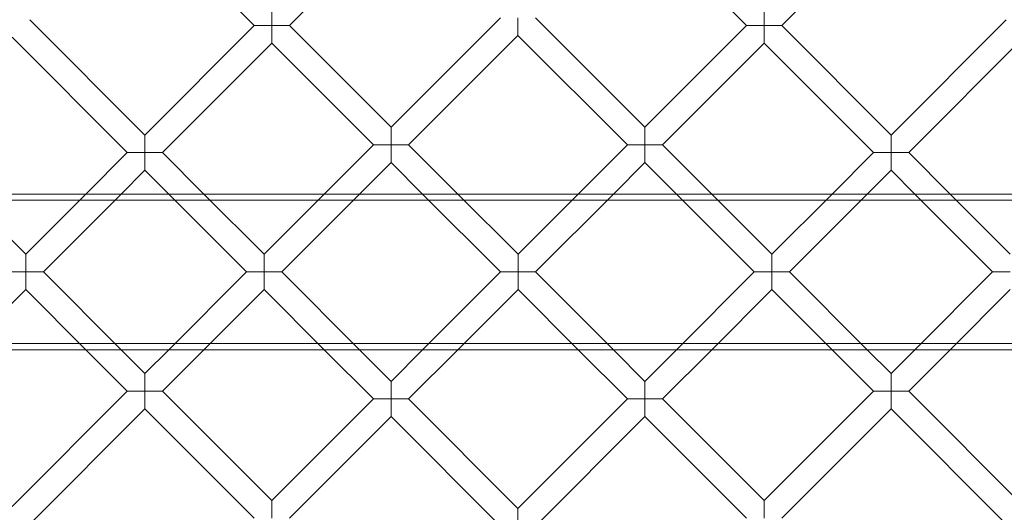
# Model space of a CAD drawing. Units: millimetres. Extents: x 21602 to 27346, y -8637 to -1137.
# Drawn here: x 25541 to 26174, y -5043 to -4727 of the extents above; entities that cross this region are included whole.
import ezdxf

# ---------------------------------------------------------------- set-up
doc = ezdxf.new("R2010")
doc.units = ezdxf.units.MM
doc.header["$MEASUREMENT"] = 0

# ---------------------------------------------------------------- blocks, each defined once
blk = doc.blocks.new('A$C6D770206')
at = {"color": 0, "linetype": 'Continuous', "lineweight": 0}
for p, q in [((25617.65, -4656.47), (25691.69, -4730.51)), ((26030.73, -4730.5), (26104.77, -4656.46)), ((25714.32, -4730.51), (25784.62, -4660.21)), ((25937.81, -4660.21), (26008.11, -4730.5)), ((25703.01, -4719.19), (25703.01, -4730.51)), ((26019.42, -4730.5), (26019.42, -4719.19)), ((25621.39, -4800.81), (25547.35, -4726.77)), ((25849.9, -4725.49), (25779.6, -4795.79)), ((25861.21, -4725.49), (25861.21, -4736.8)), ((25942.83, -4795.78), (25872.53, -4725.49)), ((26101.04, -4800.81), (26175.08, -4726.77)), ((25621.39, -4800.81), (25691.69, -4730.51)), ((25703.01, -4730.51), (25691.69, -4730.51)), ((25703.01, -4741.82), (25703.01, -4730.51)), ((25703.01, -4730.51), (25714.32, -4730.51)), ((25714.32, -4730.51), (25779.6, -4795.79)), ((25942.83, -4795.78), (26008.11, -4730.5)), ((26008.11, -4730.5), (26019.42, -4730.5)), ((26030.73, -4730.5), (26019.42, -4730.5)), ((26019.42, -4730.5), (26019.42, -4741.82)), ((26030.73, -4730.5), (26101.04, -4800.81)), ((25610.08, -4812.12), (25536.03, -4738.08)), ((25861.21, -4736.8), (25790.91, -4807.1)), ((25931.51, -4807.1), (25861.21, -4736.8)), ((26112.35, -4812.12), (26186.4, -4738.08)), ((25632.7, -4812.12), (25703.01, -4741.82)), ((25703.01, -4741.82), (25768.29, -4807.1)), ((25954.14, -4807.1), (26019.42, -4741.82)), ((26019.42, -4741.82), (26089.73, -4812.12)), ((25779.6, -4807.1), (25779.6, -4795.79)), ((25942.83, -4807.1), (25942.83, -4795.78)), ((25621.39, -4800.81), (25621.39, -4812.12)), ((26101.04, -4800.81), (26101.04, -4812.12)), ((25768.29, -4807.1), (25736.67, -4838.71)), ((25768.29, -4807.1), (25779.6, -4807.1)), ((25790.91, -4807.1), (25779.6, -4807.1)), ((25779.6, -4807.1), (25779.6, -4818.41)), ((25790.91, -4807.1), (25822.53, -4838.71)), ((25899.9, -4838.71), (25931.51, -4807.1)), ((25931.51, -4807.1), (25942.83, -4807.1)), ((25954.14, -4807.1), (25942.83, -4807.1)), ((25942.83, -4807.1), (25942.83, -4818.41)), ((25985.76, -4838.71), (25954.14, -4807.1)), ((25583.48, -4838.71), (25610.08, -4812.12)), ((25621.39, -4812.12), (25610.08, -4812.12)), ((25621.39, -4812.12), (25632.7, -4812.12)), ((25621.39, -4823.43), (25621.39, -4812.12)), ((25659.3, -4838.71), (25632.7, -4812.12)), ((26063.13, -4838.71), (26089.73, -4812.12)), ((26101.04, -4812.12), (26089.73, -4812.12)), ((26101.04, -4823.43), (26101.04, -4812.12)), ((26101.04, -4812.12), (26112.35, -4812.12)), ((26112.35, -4812.12), (26138.95, -4838.71)), ((25779.6, -4818.41), (25759.3, -4838.71)), ((25779.6, -4818.41), (25799.9, -4838.71)), ((25922.53, -4838.71), (25942.83, -4818.41)), ((25963.13, -4838.71), (25942.83, -4818.41)), ((25606.11, -4838.71), (25621.39, -4823.43)), ((25636.67, -4838.71), (25621.39, -4823.43)), ((26085.76, -4838.71), (26101.04, -4823.43)), ((26101.04, -4823.43), (26116.32, -4838.71)), ((27159.18, -4838.71), (24560.25, -4838.71)), ((25506.11, -4838.71), (25544.8, -4877.4)), ((25544.8, -4877.4), (25583.48, -4838.71)), ((25556.11, -4888.71), (25606.11, -4838.71)), ((25686.67, -4888.71), (25636.67, -4838.71)), ((25697.98, -4877.4), (25659.3, -4838.71)), ((25736.67, -4838.71), (25697.98, -4877.4)), ((25759.3, -4838.71), (25709.3, -4888.71)), ((25799.9, -4838.71), (25849.9, -4888.71)), ((25822.53, -4838.71), (25861.22, -4877.4)), ((25861.22, -4877.4), (25899.9, -4838.71)), ((25872.53, -4888.71), (25922.53, -4838.71)), ((26013.13, -4888.71), (25963.13, -4838.71)), ((26024.45, -4877.4), (25985.76, -4838.71)), ((26024.45, -4877.4), (26063.13, -4838.71)), ((26035.76, -4888.71), (26085.76, -4838.71)), ((26116.32, -4838.71), (26166.33, -4888.72)), ((26138.95, -4838.71), (26177.64, -4877.4)), ((24538.72, -4842.71), (27180.72, -4842.71)), ((25544.8, -4877.4), (25544.8, -4888.71)), ((25697.98, -4888.71), (25697.98, -4877.4)), ((25861.22, -4888.71), (25861.22, -4877.4)), ((26024.45, -4877.4), (26024.45, -4888.71)), ((25544.8, -4888.71), (25533.48, -4888.71)), ((25544.8, -4900.03), (25544.8, -4888.71)), ((25544.8, -4888.71), (25556.11, -4888.71)), ((25556.11, -4888.71), (25606.11, -4938.71)), ((25686.67, -4888.71), (25636.67, -4938.71)), ((25686.67, -4888.71), (25697.98, -4888.71)), ((25709.3, -4888.71), (25697.98, -4888.71)), ((25697.98, -4888.71), (25697.98, -4900.03)), ((25759.3, -4938.71), (25709.3, -4888.71)), ((25799.9, -4938.71), (25849.9, -4888.71)), ((25849.9, -4888.71), (25861.22, -4888.71)), ((25872.53, -4888.71), (25861.22, -4888.71)), ((25861.22, -4888.71), (25861.22, -4900.03)), ((25872.53, -4888.71), (25922.53, -4938.71)), ((25963.13, -4938.71), (26013.13, -4888.71)), ((26024.45, -4888.71), (26013.13, -4888.71)), ((26024.45, -4900.03), (26024.45, -4888.71)), ((26024.45, -4888.71), (26035.76, -4888.71)), ((26085.76, -4938.71), (26035.76, -4888.71)), ((26116.33, -4938.71), (26166.33, -4888.72)), ((26177.64, -4888.72), (26166.33, -4888.72)), ((25506.11, -4938.71), (25544.8, -4900.03)), ((25544.8, -4900.03), (25583.48, -4938.71)), ((25697.98, -4900.03), (25659.3, -4938.71)), ((25736.67, -4938.71), (25697.98, -4900.03)), ((25822.53, -4938.71), (25861.22, -4900.03)), ((25861.22, -4900.03), (25899.9, -4938.71)), ((25985.76, -4938.71), (26024.45, -4900.03)), ((26063.13, -4938.71), (26024.45, -4900.03)), ((26138.96, -4938.71), (26177.64, -4900.03)), ((24538.72, -4934.71), (27180.72, -4934.71)), ((27159.12, -4938.71), (24560.32, -4938.71)), ((25583.48, -4938.71), (25610.08, -4965.31)), ((25606.11, -4938.71), (25621.39, -4953.99)), ((25636.67, -4938.71), (25621.39, -4953.99)), ((25659.3, -4938.71), (25632.7, -4965.31)), ((25768.29, -4970.33), (25736.67, -4938.71)), ((25779.6, -4959.02), (25759.3, -4938.71)), ((25779.6, -4959.02), (25799.9, -4938.71)), ((25790.92, -4970.33), (25822.53, -4938.71)), ((25899.9, -4938.71), (25931.52, -4970.32)), ((25922.53, -4938.71), (25942.83, -4959.01)), ((25942.83, -4959.01), (25963.13, -4938.71)), ((25954.15, -4970.32), (25985.76, -4938.71)), ((26089.73, -4965.31), (26063.13, -4938.71)), ((26101.05, -4954), (26085.76, -4938.71)), ((26101.05, -4954), (26116.33, -4938.71)), ((26112.36, -4965.31), (26138.96, -4938.71)), ((25621.39, -4965.31), (25621.39, -4953.99)), ((26101.05, -4954), (26101.05, -4965.31)), ((25779.6, -4970.33), (25779.6, -4959.02)), ((25942.83, -4959.01), (25942.83, -4970.32)), ((25610.08, -4965.31), (25536.03, -5039.35)), ((25610.08, -4965.31), (25621.39, -4965.31)), ((25632.7, -4965.31), (25621.39, -4965.31)), ((25621.39, -4965.31), (25621.39, -4976.62)), ((25632.7, -4965.31), (25703.01, -5035.61)), ((26019.44, -5035.61), (26089.73, -4965.31)), ((26101.05, -4965.31), (26089.73, -4965.31)), ((26101.05, -4976.63), (26101.05, -4965.31)), ((26101.05, -4965.31), (26112.36, -4965.31)), ((26186.39, -5039.34), (26112.36, -4965.31)), ((25703.01, -5035.61), (25768.29, -4970.33)), ((25768.29, -4970.33), (25779.6, -4970.33)), ((25790.92, -4970.33), (25779.6, -4970.33)), ((25779.6, -4970.33), (25779.6, -4981.64)), ((25861.21, -5040.63), (25790.92, -4970.33)), ((25861.21, -5040.63), (25931.52, -4970.32)), ((25942.83, -4970.32), (25931.52, -4970.32)), ((25942.83, -4981.64), (25942.83, -4970.32)), ((25942.83, -4970.32), (25954.15, -4970.32)), ((25954.15, -4970.32), (26019.44, -5035.61)), ((25621.39, -4976.62), (25547.35, -5050.66)), ((25621.39, -4976.62), (25691.7, -5046.92)), ((26030.75, -5046.93), (26101.05, -4976.63)), ((26175.08, -5050.65), (26101.05, -4976.63)), ((25714.32, -5046.92), (25779.6, -4981.64)), ((25849.9, -5051.94), (25779.6, -4981.64)), ((25872.53, -5051.94), (25942.83, -4981.64)), ((25942.83, -4981.64), (26008.12, -5046.93)), ((25703.01, -5046.92), (25703.01, -5035.61)), ((26019.44, -5035.61), (26019.44, -5046.93)), ((25861.21, -5040.63), (25861.21, -5051.94))]:
    blk.add_line(p, q, dxfattribs=at)
blk.add_circle((25861.22, -4888.71), 482, dxfattribs=at)
for radius, start, end in [(583.61, 60.82354, 240.82354), (575.61, 60.82354, 240.82354), (575.61, 60.82354, 240.82354), (565, 60.82354, 240.82354), (535, 60.82354, 240.82354), (535, 60.82354, 240.82354), (527, 60.82354, 240.82354), (583.61, 240.82354, 60.82354), (575.61, 240.82354, 60.82354), (575.61, 240.82354, 60.82354), (502, 5.71623, 174.28377), (565, 240.82354, 60.82354), (469, 6.11992, 173.88008), (535, 240.82354, 60.82354), (535, 240.82354, 60.82354), (527, 240.82354, 60.82354), (502, 185.71623, 354.28377), (469, 186.11992, 353.88008)]:
    blk.add_arc((25861.22, -4888.71), radius, start, end, dxfattribs=at)

msp = doc.modelspace()

# ---------------------------------------------------------------- block references
msp.add_blockref('A$C6D770206', (0, 0))

doc.saveas('drawing.dxf')
